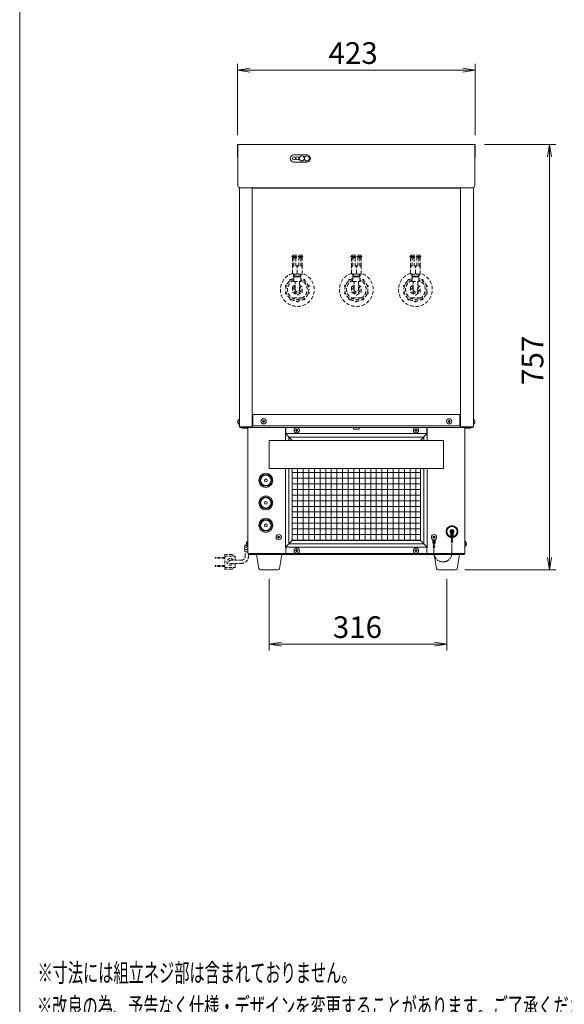
# Model space of a CAD drawing. Units: millimetres. Extents: x -124 to 6978, y -804 to 8604.
# Drawn here: x 2618 to 3586, y 5531 to 7280 of the extents above; entities that cross this region are included whole.
import ezdxf

# ---------------------------------------------------------------- set-up
doc = ezdxf.new("R2010")
doc.units = ezdxf.units.MM
doc.linetypes.add('AM_ISO09W050', pattern=[22.5, 12, -1.5, 3, -1.5, 3, -1.5])
doc.linetypes.add('DASHED2', pattern=[9.525, 6.35, -3.175])
doc.layers.get('0').update_dxf_attribs({"lineweight": 18})
for name, color, linetype, lineweight in [('ACｺｰﾄﾞ', 252, 'DASHED2', 18), ('AM_5', 51, 'Continuous', 18), ('Dｱﾀﾞﾌﾟﾀｰ', 252, 'DASHED2', 18), ('仮想線', 44, 'AM_ISO09W050', 13), ('図面枠', 111, 'Continuous', 15), ('弱線', 133, 'Continuous', 13)]:
    doc.layers.add(name, color=color, linetype=linetype, lineweight=lineweight)
doc.styles.get("Standard").update_dxf_attribs({"font": 'simplex.shx', "bigfont": 'bigfont.shx'})

# ---------------------------------------------------------------- blocks, each defined once
blk = doc.blocks.new('A$C35FE295F')
at = {"color": 0, "linetype": 'ByBlock', "lineweight": -2}
for p, q in [((2, -86.94), (0, -87.27)), ((2, -87.6), (0, -87.27)), ((0, -87.27), (2, -87.27)), ((36.45, -86.94), (38.45, -87.27)), ((36.45, -87.6), (38.45, -87.27)), ((38.45, -87.27), (36.45, -87.27)), ((50.12, -101.27), (50.45, -99.27)), ((50.79, -101.27), (50.45, -99.27)), ((50.45, -99.27), (50.45, -101.27)), ((50.12, -166), (50.45, -168)), ((50.79, -166), (50.45, -168)), ((50.45, -168), (50.45, -166)), ((7.14, -179.66), (5.14, -180)), ((31.86, -179.66), (33.86, -180)), ((7.14, -180.33), (5.14, -180)), ((5.14, -180), (7.14, -180)), ((31.86, -180.33), (33.86, -180)), ((33.86, -180), (31.86, -180))]:
    blk.add_line(p, q, dxfattribs=at)
at = {"layer": 'AM_5', "color": 4, "lineweight": 9}
for p, q in [((0, -97.77), (0, -86.27)), ((2, -87.27), (36.45, -87.27)), ((38.45, -97.77), (38.45, -86.27)), ((39.95, -99.27), (51.45, -99.27)), ((50.45, -101.27), (50.45, -166)), ((36.78, -168), (51.45, -168)), ((5.14, -169.5), (5.14, -181)), ((33.86, -169.5), (33.86, -181)), ((7.14, -180), (31.86, -180))]:
    blk.add_line(p, q, dxfattribs=at)
at = {"layer": '図面枠'}
blk.add_line((-35.19, -243.88), (-35.19, 41.21), dxfattribs=at)
at = {"layer": 'AM_5'}
for s, p in [('423', (14.73, -86.27)), ('316', (15.42, -179))]:
    blk.add_text(s, height=3.5, dxfattribs=at).set_placement(p)
blk.add_text('757', height=3.5, rotation=90, dxfattribs=at).set_placement((49.45, -138.13))
at = {"layer": '図面枠', "width": 0.6}
for s, p in [('%%U※寸法には組立ネジ部は含まれておりません。', (-32.31, -234.58)), ('%%U※改良の為、予告なく仕様・デザインを変更することがあります。ご了承ください。', (-32.39, -240.08))]:
    blk.add_text(s, height=3, dxfattribs=at).set_placement(p)

msp = doc.modelspace()

# ---------------------------------------------------------------- hatches: boundary and pattern name
at = {"layer": '弱線'}
h = msp.add_hatch(dxfattribs=at)
h.set_pattern_fill('_USER', color=256, scale=10, angle=90, style=0, double=1, pattern_type=0)
h.set_pattern_definition([(90, (1092.071, 5475.696), (-10, 6e-16), []), (180, (1092.071, 5475.696), (-1e-15, -10), [])])
edge = h.paths.add_edge_path(flags=0)
edge.add_line((3102.6, 6482.9), (3330.6, 6482.9))
edge.add_line((3330.6, 6354.9), (3330.6, 6482.9))
edge.add_line((3102.6, 6354.9), (3330.6, 6354.9))
edge.add_line((3102.6, 6482.9), (3102.6, 6354.9))
edge = h.paths.add_edge_path(flags=0)
edge.add_line((3102.6, 6482.9), (3330.6, 6482.9))
edge.add_line((3102.6, 6532.9), (3102.6, 6482.9))
edge.add_line((3205.6, 6532.9), (3102.6, 6532.9))
edge.add_line((3205.6, 6512.9), (3205.6, 6532.9))
edge.add_line((3225.6, 6512.9), (3205.6, 6512.9))
edge.add_line((3225.6, 6532.9), (3225.6, 6512.9))
edge.add_line((3330.6, 6532.9), (3225.6, 6532.9))
edge.add_line((3330.6, 6482.9), (3330.6, 6532.9))
edge = h.paths.add_edge_path(flags=0)
edge.add_line((3102.6, 6482.9), (3330.6, 6482.9))
edge.add_line((3102.6, 6532.9), (3102.6, 6482.9))
edge.add_line((3205.6, 6532.9), (3102.6, 6532.9))
edge.add_line((3205.6, 6512.9), (3205.6, 6532.9))
edge.add_line((3225.6, 6512.9), (3205.6, 6512.9))
edge.add_line((3225.6, 6532.9), (3225.6, 6512.9))
edge.add_line((3330.6, 6532.9), (3225.6, 6532.9))
edge.add_line((3330.6, 6482.9), (3330.6, 6532.9))

# ---------------------------------------------------------------- linework, layer by layer
for p, q in [((3008.6, 6981.9), (3008.6, 6556.9)), ((3031.6, 6981.9), (3031.6, 6980.9)), ((3031.6, 6981.9), (3031.6, 6556.9)), ((3031.6, 6980.9), (3401.6, 6980.9)), ((3031.6, 6980.9), (3031.6, 6578.9)), ((3401.6, 6981.9), (3401.6, 6556.9)), ((3401.6, 6981.9), (3401.6, 6980.9)), ((3401.6, 6980.9), (3401.6, 6578.9)), ((3424.6, 6981.9), (3424.6, 6556.9)), ((3031.6, 6578.9), (3401.6, 6578.9)), ((3032.6, 6578.9), (3032.6, 6558.9)), ((3400.6, 6578.9), (3400.6, 6558.9)), ((3008.6, 6556.9), (3031.6, 6556.9)), ((3009.6, 6556.9), (3009.6, 6555.9)), ((3009.6, 6555.9), (3423.6, 6555.9)), ((3023.6, 6555.9), (3013.6, 6555.9)), ((3013.6, 6554.9), (3013.6, 6555.9)), ((3023.6, 6554.9), (3013.6, 6554.9)), ((3023.6, 6555.9), (3023.6, 6331.9)), ((3023.6, 6555.9), (3090.6, 6555.9)), ((3400.6, 6558.9), (3032.6, 6558.9)), ((3090.6, 6545.9), (3090.6, 6555.9)), ((3090.6, 6555.9), (3090.6, 6544.9)), ((3102.6, 6532.9), (3090.6, 6544.9)), ((3091.1, 6544.9), (3091.1, 6555.9)), ((3091.1, 6555.9), (3342.1, 6555.9)), ((3210.6, 6555.9), (3206.3, 6555.9)), ((3211.6, 6554.9), (3211.6, 6552.9)), ((3211.6, 6552.9), (3221.6, 6552.9)), ((3221.6, 6554.9), (3221.6, 6552.9)), ((3222.6, 6555.9), (3228.3, 6555.9)), ((3330.6, 6532.9), (3342.6, 6544.9)), ((3342.1, 6544.9), (3342.1, 6555.9)), ((3342.6, 6555.9), (3409.6, 6555.9)), ((3342.6, 6545.9), (3342.6, 6555.9)), ((3342.6, 6555.9), (3342.6, 6544.9)), ((3424.6, 6556.9), (3401.6, 6556.9)), ((3409.6, 6555.9), (3409.6, 6331.9)), ((3409.6, 6555.9), (3419.6, 6555.9)), ((3409.6, 6554.9), (3419.6, 6554.9)), ((3419.6, 6555.9), (3419.6, 6554.9)), ((3423.6, 6556.9), (3423.6, 6555.9)), ((3384.4, 6360.4), (3384.4, 6368.2)), ((3386, 6360.4), (3386, 6368.3)), ((3387.2, 6360.4), (3387.2, 6368.3)), ((3388.9, 6360.4), (3388.9, 6368.2)), ((3090.6, 6341.9), (3090.6, 6355.9)), ((3102.6, 6354.9), (3090.6, 6342.9)), ((3330.6, 6354.9), (3342.6, 6342.9)), ((3342.6, 6355.9), (3342.6, 6341.9)), ((3352.4, 6350.4), (3352.4, 6356.7)), ((3352.4, 6350.9), (3356.9, 6350.9)), ((3354, 6350.4), (3354, 6356.2)), ((3355.2, 6350.4), (3355.2, 6356.2)), ((3356.9, 6350.4), (3356.9, 6356.7)), ((3384.4, 6360.9), (3388.9, 6360.9)), ((3384.4, 6360.4), (3388.9, 6360.4)), ((3386.3, 6359.5), (3386.3, 6360.4)), ((3386.3, 6355), (3386.3, 6356.4)), ((3386.9, 6359.5), (3386.9, 6360.4)), ((3386.9, 6355), (3386.9, 6356.4)), ((3091.1, 6341.9), (3090.6, 6341.9)), ((3091.1, 6342.9), (3091.1, 6331.9)), ((3091.1, 6342.9), (3342.1, 6342.9)), ((3342.1, 6342.9), (3342.1, 6331.9)), ((3342.6, 6341.9), (3342.1, 6341.9)), ((3352.4, 6350.4), (3356.9, 6350.4)), ((3354.3, 6349.5), (3354.3, 6350.4)), ((3354.3, 6345), (3354.3, 6346.4)), ((3354.9, 6349.5), (3354.9, 6350.4)), ((3354.9, 6345), (3354.9, 6346.4)), ((3090.6, 6331.9), (3023.6, 6331.9)), ((3024.6, 6331.9), (3024.6, 6329.9)), ((3024.6, 6329.9), (3408.6, 6329.9)), ((3091.1, 6331.9), (3342.1, 6331.9)), ((3342.6, 6331.9), (3409.6, 6331.9)), ((3408.6, 6331.9), (3408.6, 6329.9))]:
    msp.add_line(p, q)
for points in [[(3427.1, 7035.9), (3428.1, 7035.9), (3428.1, 7058.9), (3005.1, 7058.9), (3005.1, 7035.9), (3006.1, 7035.9)], [(3342.6, 6532.9), (3342.6, 6544.9), (3090.6, 6544.9), (3090.6, 6532.9)], [(3090.6, 6482.9), (3090.6, 6342.9), (3342.6, 6342.9), (3342.6, 6482.9)], [(3102.6, 6482.9), (3102.6, 6354.9), (3330.6, 6354.9), (3330.6, 6482.9)], [(3021.2, 6346.9), (3018.1, 6346.9), (3018.1, 6342.9)], [(3018.1, 6338.9), (3018.1, 6334.9), (3023.6, 6334.9)]]:
    msp.add_lwpolyline(points)
msp.add_lwpolyline([(3006.1, 7057.9), (3006.1, 6984.9, 0.414214), (3009.1, 6981.9), (3424.1, 6981.9, 0.414214), (3427.1, 6984.9), (3427.1, 7057.9)], format="xyb")
for points in [[(3105.6, 7027.4), (3128.6, 7027.4, 0.414214), (3135.1, 7033.9), (3135.1, 7033.9, 0.414214), (3128.6, 7040.4), (3105.6, 7040.4, 0.414214), (3099.1, 7033.9), (3099.1, 7033.9, 0.414214)], [(3008.6, 6570.6), (3008.6, 6561.2), (3008.1, 6561.2, -0.205718), (3005.8, 6565.5), (3006.1, 6565.5), (3006.1, 6566.3), (3005.8, 6566.3, -0.205718), (3008.1, 6570.6)], [(3424.6, 6570.6), (3424.6, 6561.2), (3425.1, 6561.2, 0.205718), (3427.4, 6565.5), (3427.1, 6565.5), (3427.1, 6566.3), (3427.4, 6566.3, 0.205718), (3425.1, 6570.6)], [(3023.6, 6353.6), (3023.6, 6344.2), (3023.1, 6344.2, -0.205718), (3020.8, 6348.5), (3021.1, 6348.5), (3021.1, 6349.3), (3020.8, 6349.3, -0.205718), (3023.1, 6353.6)], [(3409.6, 6353.6), (3409.6, 6344.2), (3410.1, 6344.2, 0.205718), (3412.4, 6348.5), (3412.1, 6348.5), (3412.1, 6349.3), (3412.4, 6349.3, 0.205718), (3410.1, 6353.6)], [(3046.1, 6302.9, -0.373238), (3043.1, 6305.4), (3039.1, 6329.9), (3084.1, 6329.9), (3080.1, 6305.4, -0.373238), (3077.1, 6302.9)], [(3362.1, 6302.9, -0.373238), (3359.1, 6305.4), (3355.1, 6329.9), (3400.1, 6329.9), (3396.1, 6305.4, -0.373238), (3393.1, 6302.9)]]:
    msp.add_lwpolyline(points, format="xyb", close=True)
msp.add_lwpolyline([(3061.6, 6482.9), (3371.6, 6482.9), (3371.6, 6532.9), (3061.6, 6532.9)], close=True)
for centre, radius in [((3051.6, 6566.9), 4.7), ((3381.6, 6566.9), 4.7), ((3110.6, 6550.9), 4.7), ((3322.6, 6550.9), 4.7), ((3055.6, 6461.9), 12.5), ((3055.6, 6461.9), 10.5), ((3055.6, 6461.9), 2.5), ((3055.6, 6421.9), 12.5), ((3055.6, 6421.9), 10.5), ((3055.6, 6421.9), 2.5), ((3055.6, 6381.9), 12.5), ((3055.6, 6381.9), 10.5), ((3055.6, 6381.9), 2.5), ((3386.6, 6370.9), 10.5), ((3386.6, 6370.9), 2.6), ((3078.6, 6360.9), 4.7), ((3354.6, 6360.9), 4.7), ((3386.6, 6358), 1.6), ((3386.6, 6353.5), 1.6), ((3110.6, 6336.9), 4.7), ((3322.6, 6336.9), 4.7), ((3354.6, 6348), 1.6), ((3354.6, 6343.5), 1.6)]:
    msp.add_circle(centre, radius)
for centre, radius, start, end in [((3210.6, 6554.9), 1, 0, 90), ((3222.6, 6554.9), 1, 90, 180), ((3386.6, 6370.9), 10, 283.0029, 256.9971), ((3386.6, 6370.9), 3.5, 310.0052, 229.9948), ((3021.9, 6340.9), 4.25, 151.9275, 208.0725)]:
    msp.add_arc(centre, radius, start, end)
at = {"layer": 'ACｺｰﾄﾞ', "ltscale": 0.8}
for p, q in [((3019.1, 6326.7), (3019.1, 6334.9)), ((2965.3, 6323.6), (2965.3, 6325.1)), ((2982.5, 6325.1), (2965.3, 6325.1)), ((2982.5, 6323.6), (2965.3, 6323.6)), ((2982.5, 6330.1), (2982.5, 6327.1)), ((2982.5, 6330.1), (2996.2, 6330.1)), ((2982.5, 6327.1), (2982.5, 6307.1)), ((2982.5, 6327.1), (3000.3, 6327.1)), ((2992.5, 6319.9), (3012.3, 6319.9)), ((2997.2, 6329.1), (2997.2, 6327.1)), ((3001.3, 6326.1), (3001.3, 6319.9)), ((3024.6, 6326.7), (3024.6, 6331.9)), ((2965.3, 6310.6), (2965.3, 6309.1)), ((2982.5, 6310.6), (2965.3, 6310.6)), ((2982.5, 6309.1), (2965.3, 6309.1)), ((2982.5, 6304.1), (2982.5, 6307.1)), ((2982.5, 6307.1), (3000.3, 6307.1)), ((2982.5, 6304.1), (2996.2, 6304.1)), ((2992.5, 6314.4), (3012.3, 6314.4)), ((2997.2, 6305.1), (2997.2, 6307.1)), ((3001.3, 6314.4), (3001.3, 6308.1))]:
    msp.add_line(p, q, dxfattribs=at)
for centre, radius, start, end in [((2992.5, 6317.1), 6, 27.2796, 332.7204), ((2992.5, 6317.1), 2.75, 90, 270), ((2996.2, 6329.1), 1, 0, 90), ((3000.3, 6326.1), 1, 0, 90), ((3012.3, 6326.7), 6.8, 270, 0), ((3012.3, 6326.7), 12.3, 270, 0), ((2996.2, 6305.1), 1, 270, 0), ((3000.3, 6308.1), 1, 270, 0)]:
    msp.add_arc(centre, radius, start, end, dxfattribs=at)
at = {"layer": 'Dｱﾀﾞﾌﾟﾀｰ'}
for p, q in [((3103.1, 6857.3), (3103.1, 6842.8)), ((3120.1, 6857.3), (3103.1, 6857.3)), ((3103.1, 6842.8), (3105.6, 6842.8)), ((3103.1, 6829.3), (3103.1, 6841.8)), ((3105.6, 6842.8), (3105.6, 6857.3)), ((3109.2, 6857.3), (3109.2, 6842.8)), ((3109.2, 6842.8), (3114.1, 6842.8)), ((3111.6, 6829.3), (3111.6, 6841.8)), ((3114.1, 6842.8), (3114.1, 6857.3)), ((3117.7, 6857.3), (3117.7, 6842.8)), ((3117.7, 6842.8), (3120.1, 6842.8)), ((3120.1, 6842.8), (3120.1, 6857.3)), ((3120.1, 6828.3), (3120.1, 6841.8)), ((3208.1, 6857.3), (3208.1, 6842.8)), ((3225.1, 6857.3), (3208.1, 6857.3)), ((3208.1, 6842.8), (3210.6, 6842.8)), ((3208.1, 6829.3), (3208.1, 6841.8)), ((3210.6, 6842.8), (3210.6, 6857.3)), ((3214.2, 6857.3), (3214.2, 6842.8)), ((3214.2, 6842.8), (3219.1, 6842.8)), ((3216.6, 6829.3), (3216.6, 6841.8)), ((3219.1, 6842.8), (3219.1, 6857.3)), ((3222.7, 6857.3), (3222.7, 6842.8)), ((3222.7, 6842.8), (3225.1, 6842.8)), ((3225.1, 6842.8), (3225.1, 6857.3)), ((3225.1, 6828.3), (3225.1, 6841.8)), ((3313.1, 6857.3), (3313.1, 6842.8)), ((3330.1, 6857.3), (3313.1, 6857.3)), ((3313.1, 6842.8), (3315.6, 6842.8)), ((3313.1, 6829.3), (3313.1, 6841.8)), ((3315.6, 6842.8), (3315.6, 6857.3)), ((3319.2, 6857.3), (3319.2, 6842.8)), ((3319.2, 6842.8), (3324.1, 6842.8)), ((3321.6, 6829.3), (3321.6, 6841.8)), ((3324.1, 6842.8), (3324.1, 6857.3)), ((3327.7, 6857.3), (3327.7, 6842.8)), ((3327.7, 6842.8), (3330.1, 6842.8)), ((3330.1, 6842.8), (3330.1, 6857.3)), ((3330.1, 6828.3), (3330.1, 6841.8)), ((3120.1, 6828.3), (3103.1, 6828.3)), ((3105.9, 6828.3), (3105.9, 6824.8)), ((3117.4, 6824.8), (3117.4, 6828.3)), ((3225.1, 6828.3), (3208.1, 6828.3)), ((3210.9, 6828.3), (3210.9, 6824.8)), ((3222.4, 6824.8), (3222.4, 6828.3)), ((3330.1, 6828.3), (3313.1, 6828.3)), ((3315.9, 6828.3), (3315.9, 6824.8)), ((3327.4, 6824.8), (3327.4, 6828.3)), ((3102.6, 6815.9), (3105.6, 6815.9)), ((3107.6, 6800.9), (3107.6, 6815.3)), ((3115.6, 6815.3), (3115.6, 6800.9)), ((3117.6, 6815.9), (3120.6, 6815.9)), ((3207.6, 6815.9), (3210.6, 6815.9)), ((3212.6, 6800.9), (3212.6, 6815.3)), ((3220.6, 6815.3), (3220.6, 6800.9)), ((3222.6, 6815.9), (3225.6, 6815.9)), ((3312.6, 6815.9), (3315.6, 6815.9)), ((3317.6, 6800.9), (3317.6, 6815.3)), ((3325.6, 6815.3), (3325.6, 6800.9)), ((3327.6, 6815.9), (3330.6, 6815.9)), ((3120.6, 6785.9), (3102.6, 6785.9)), ((3225.6, 6785.9), (3207.6, 6785.9)), ((3330.6, 6785.9), (3312.6, 6785.9))]:
    msp.add_line(p, q, dxfattribs=at)
for points in [[(3102.1, 6859), (3105.8, 6859, 0.414214), (3106.2, 6859.4), (3106.2, 6859.4, 0.414214), (3105.8, 6859.8), (3102.1, 6859.8, 0.414214), (3101.7, 6859.4), (3101.7, 6859.4, 0.414214)], [(3121.1, 6859), (3117.4, 6859, -0.414214), (3117, 6859.4), (3117, 6859.4, -0.414214), (3117.4, 6859.8), (3121.1, 6859.8, -0.414214), (3121.5, 6859.4), (3121.5, 6859.4, -0.414214)], [(3207.1, 6859), (3210.8, 6859, 0.414214), (3211.2, 6859.4), (3211.2, 6859.4, 0.414214), (3210.8, 6859.8), (3207.1, 6859.8, 0.414214), (3206.7, 6859.4), (3206.7, 6859.4, 0.414214)], [(3226.1, 6859), (3222.4, 6859, -0.414214), (3222, 6859.4), (3222, 6859.4, -0.414214), (3222.4, 6859.8), (3226.1, 6859.8, -0.414214), (3226.5, 6859.4), (3226.5, 6859.4, -0.414214)], [(3312.1, 6859), (3315.8, 6859, 0.414214), (3316.2, 6859.4), (3316.2, 6859.4, 0.414214), (3315.8, 6859.8), (3312.1, 6859.8, 0.414214), (3311.7, 6859.4), (3311.7, 6859.4, 0.414214)], [(3331.1, 6859), (3327.4, 6859, -0.414214), (3327, 6859.4), (3327, 6859.4, -0.414214), (3327.4, 6859.8), (3331.1, 6859.8, -0.414214), (3331.5, 6859.4), (3331.5, 6859.4, -0.414214)]]:
    msp.add_lwpolyline(points, format="xyb", close=True, dxfattribs=at)
for points in [[(3103.1, 6859.8), (3120.1, 6859.8), (3120.1, 6861.8), (3103.1, 6861.8)], [(3208.1, 6859.8), (3225.1, 6859.8), (3225.1, 6861.8), (3208.1, 6861.8)], [(3313.1, 6859.8), (3330.1, 6859.8), (3330.1, 6861.8), (3313.1, 6861.8)], [(3117.6, 6823.3), (3105.6, 6823.3), (3105.6, 6815.3), (3117.6, 6815.3)], [(3117.1, 6824.8), (3106.1, 6824.8), (3106.1, 6823.3), (3117.1, 6823.3)], [(3222.6, 6823.3), (3210.6, 6823.3), (3210.6, 6815.3), (3222.6, 6815.3)], [(3222.1, 6824.8), (3211.1, 6824.8), (3211.1, 6823.3), (3222.1, 6823.3)], [(3327.6, 6823.3), (3315.6, 6823.3), (3315.6, 6815.3), (3327.6, 6815.3)], [(3327.1, 6824.8), (3316.1, 6824.8), (3316.1, 6823.3), (3327.1, 6823.3)]]:
    msp.add_lwpolyline(points, close=True, dxfattribs=at)
for points in [[(3104.6, 6857.3), (3104.6, 6859), (3118.6, 6859), (3118.6, 6857.3)], [(3209.6, 6857.3), (3209.6, 6859), (3223.6, 6859), (3223.6, 6857.3)], [(3314.6, 6857.3), (3314.6, 6859), (3328.6, 6859), (3328.6, 6857.3)], [(3105.1, 6828.3), (3105.1, 6824.8), (3118.1, 6824.8), (3118.1, 6828.3)], [(3210.1, 6828.3), (3210.1, 6824.8), (3223.1, 6824.8), (3223.1, 6828.3)], [(3315.1, 6828.3), (3315.1, 6824.8), (3328.1, 6824.8), (3328.1, 6828.3)], [(3107.6, 6808.4), (3103.1, 6805.8), (3103.1, 6796), (3111.6, 6791), (3120.1, 6796), (3120.1, 6805.8), (3115.6, 6808.4)], [(3212.6, 6808.4), (3208.1, 6805.8), (3208.1, 6796), (3216.6, 6791), (3225.1, 6796), (3225.1, 6805.8), (3220.6, 6808.4)], [(3317.6, 6808.4), (3313.1, 6805.8), (3313.1, 6796), (3321.6, 6791), (3330.1, 6796), (3330.1, 6805.8), (3325.6, 6808.4)]]:
    msp.add_lwpolyline(points, dxfattribs=at)
for points in [[(3092.6, 6808.6), (3092.6, 6808.6, 0.414214), (3090.7, 6807.7, 0.414214), (3091.7, 6805.8), (3091.7, 6805.8)], [(3100.6, 6818.5, 0.36551), (3098.7, 6818.7, 0.414214), (3098.3, 6816.6), (3098.4, 6816.5)], [(3124.8, 6816.5), (3124.9, 6816.6, 0.414214), (3124.5, 6818.7, 0.366441), (3122.6, 6818.5, 0.366441)], [(3131.5, 6805.8), (3131.6, 6805.8, 0.414214), (3132.5, 6807.7, 0.414214), (3130.6, 6808.6), (3130.6, 6808.6)], [(3197.6, 6808.6), (3197.6, 6808.6, 0.414214), (3195.7, 6807.7, 0.414214), (3196.7, 6805.8), (3196.7, 6805.8)], [(3205.6, 6818.5, 0.36551), (3203.7, 6818.7, 0.414214), (3203.3, 6816.6), (3203.4, 6816.5)], [(3229.9, 6816.5), (3229.9, 6816.6, 0.414214), (3229.5, 6818.7, 0.366441), (3227.6, 6818.5, 0.366441)], [(3236.5, 6805.8), (3236.6, 6805.8, 0.414214), (3237.5, 6807.7, 0.414214), (3235.6, 6808.6), (3235.6, 6808.6)], [(3302.6, 6808.6), (3302.6, 6808.6, 0.414214), (3300.7, 6807.7, 0.414214), (3301.7, 6805.8), (3301.7, 6805.8)], [(3310.6, 6818.5, 0.36551), (3308.7, 6818.7, 0.414214), (3308.3, 6816.6), (3308.4, 6816.5)], [(3334.9, 6816.5), (3334.9, 6816.6, 0.414214), (3334.5, 6818.7, 0.366441), (3332.6, 6818.5, 0.366441)], [(3341.5, 6805.8), (3341.6, 6805.8, 0.414214), (3342.5, 6807.7, 0.414214), (3340.6, 6808.6), (3340.6, 6808.6)], [(3091.7, 6796), (3091.7, 6796, 0.414214), (3090.7, 6794.1, 0.414214), (3092.6, 6793.1), (3092.6, 6793.1)], [(3130.6, 6793.1), (3130.6, 6793.1, 0.414214), (3132.5, 6794.1, 0.414214), (3131.6, 6796), (3131.5, 6796)], [(3196.7, 6796), (3196.7, 6796, 0.414214), (3195.7, 6794.1, 0.414214), (3197.6, 6793.1), (3197.6, 6793.1)], [(3235.6, 6793.1), (3235.6, 6793.1, 0.414214), (3237.5, 6794.1, 0.414214), (3236.6, 6796), (3236.5, 6796)], [(3301.7, 6796), (3301.7, 6796, 0.414214), (3300.7, 6794.1, 0.414214), (3302.6, 6793.1), (3302.6, 6793.1)], [(3340.6, 6793.1), (3340.6, 6793.1, 0.414214), (3342.5, 6794.1, 0.414214), (3341.6, 6796), (3341.5, 6796)], [(3098.4, 6785.2), (3098.3, 6785.2, 0.414214), (3098.7, 6783.1, 0.414214), (3100.8, 6783.4), (3100.8, 6783.4)], [(3110.1, 6780.4), (3110.1, 6780.4, 0.414214), (3111.6, 6778.9, 0.414214), (3113.1, 6780.4), (3113.1, 6780.4)], [(3122.4, 6783.4), (3122.4, 6783.4, 0.414214), (3124.5, 6783.1, 0.414214), (3124.9, 6785.2), (3124.8, 6785.2)], [(3203.4, 6785.2), (3203.3, 6785.2, 0.414214), (3203.7, 6783.1, 0.414214), (3205.8, 6783.4), (3205.8, 6783.4)], [(3215.1, 6780.4), (3215.1, 6780.4, 0.414214), (3216.6, 6778.9, 0.414214), (3218.1, 6780.4), (3218.1, 6780.4)], [(3227.4, 6783.4), (3227.4, 6783.4, 0.414214), (3229.5, 6783.1, 0.414214), (3229.9, 6785.2), (3229.9, 6785.2)], [(3308.4, 6785.2), (3308.3, 6785.2, 0.414214), (3308.7, 6783.1, 0.414214), (3310.8, 6783.4), (3310.8, 6783.4)], [(3320.1, 6780.4), (3320.1, 6780.4, 0.414214), (3321.6, 6778.9, 0.414214), (3323.1, 6780.4), (3323.1, 6780.4)], [(3332.4, 6783.4), (3332.4, 6783.4, 0.414214), (3334.5, 6783.1, 0.414214), (3334.9, 6785.2), (3334.9, 6785.2)]]:
    msp.add_lwpolyline(points, format="xyb", dxfattribs=at)
for centre, radius, start, end in [((3111.6, 6800.9), 30, 106.4592, 73.5408), ((3107.4, 6837.8), 9.53, 243.519, 296.481), ((3115.9, 6837.8), 9.53, 243.519, 296.481), ((3216.6, 6800.9), 30, 106.4592, 73.5408), ((3212.4, 6837.8), 9.53, 243.519, 296.481), ((3220.9, 6837.8), 9.53, 243.519, 296.481), ((3321.6, 6800.9), 30, 106.4592, 73.5408), ((3317.4, 6837.8), 9.53, 243.519, 296.481), ((3325.9, 6837.8), 9.53, 243.519, 296.481), ((3111.6, 6800.9), 20.5, 107.0186, 72.9814), ((3111.6, 6800.9), 17.5, 110.051, 69.949), ((3111.6, 6800.9), 6.47, 128.2026, 51.7974), ((3216.6, 6800.9), 20.5, 107.0186, 72.9814), ((3216.6, 6800.9), 17.5, 110.051, 69.949), ((3216.6, 6800.9), 6.47, 128.2026, 51.7974), ((3321.6, 6800.9), 20.5, 107.0186, 72.9814), ((3321.6, 6800.9), 17.5, 110.051, 69.949), ((3321.6, 6800.9), 6.47, 128.2026, 51.7974), ((3111.6, 6800.9), 4, 180, 0), ((3216.6, 6800.9), 4, 180, 0), ((3321.6, 6800.9), 4, 180, 0)]:
    msp.add_arc(centre, radius, start, end, dxfattribs=at)
for points, weights in [([(3105.6, 6842.8), (3104.4, 6842.5), (3103.1, 6841.8)], [1, 1.01566448239, 1.0075894883]), ([(3103.1, 6841.8), (3103.1, 6842.5), (3103.1, 6842.8)], [1.00758947756, 1.01566445199, 1]), ([(3111.6, 6841.8), (3110.3, 6842.5), (3109.2, 6842.8)], [1.00758948064, 1.01566448982, 1]), ([(3114.1, 6842.8), (3112.9, 6842.5), (3111.6, 6841.8)], [1, 1.01566448982, 1.00758948064]), ([(3120.1, 6841.8), (3118.8, 6842.5), (3117.7, 6842.8)], [1.0075894883, 1.01566448239, 1]), ([(3120.1, 6842.8), (3120.1, 6842.5), (3120.1, 6841.8)], [1, 1.01566445199, 1.00758947756]), ([(3210.6, 6842.8), (3209.4, 6842.5), (3208.1, 6841.8)], [1, 1.01566448239, 1.0075894883]), ([(3208.1, 6841.8), (3208.1, 6842.5), (3208.1, 6842.8)], [1.00758947756, 1.01566445199, 1]), ([(3216.6, 6841.8), (3215.3, 6842.5), (3214.2, 6842.8)], [1.00758948064, 1.01566448982, 1]), ([(3219.1, 6842.8), (3217.9, 6842.5), (3216.6, 6841.8)], [1, 1.01566448982, 1.00758948064]), ([(3225.1, 6841.8), (3223.8, 6842.5), (3222.7, 6842.8)], [1.0075894883, 1.01566448239, 1]), ([(3225.1, 6842.8), (3225.1, 6842.5), (3225.1, 6841.8)], [1, 1.01566445199, 1.00758947756]), ([(3315.6, 6842.8), (3314.4, 6842.5), (3313.1, 6841.8)], [1, 1.01566448239, 1.0075894883]), ([(3313.1, 6841.8), (3313.1, 6842.5), (3313.1, 6842.8)], [1.00758947756, 1.01566445199, 1]), ([(3321.6, 6841.8), (3320.3, 6842.5), (3319.2, 6842.8)], [1.00758948064, 1.01566448982, 1]), ([(3324.1, 6842.8), (3322.9, 6842.5), (3321.6, 6841.8)], [1, 1.01566448982, 1.00758948064]), ([(3330.1, 6841.8), (3328.8, 6842.5), (3327.7, 6842.8)], [1.0075894883, 1.01566448239, 1]), ([(3330.1, 6842.8), (3330.1, 6842.5), (3330.1, 6841.8)], [1, 1.01566445199, 1.00758947756]), ([(3103.1, 6828.3), (3103.1, 6828.6), (3103.1, 6829.3)], [1, 1.00948119643, 1.00011726797]), ([(3208.1, 6828.3), (3208.1, 6828.6), (3208.1, 6829.3)], [1, 1.00948119643, 1.00011726797]), ([(3313.1, 6828.3), (3313.1, 6828.6), (3313.1, 6829.3)], [1, 1.00948119643, 1.00011726797])]:
    msp.add_rational_spline(points, weights, degree=2, dxfattribs=at)
at = {"layer": '仮想線'}
msp.add_lwpolyline([(3354.6, 6341.9), (3354.6, 6332.9, 0.414214), (3370.6, 6316.9), (3370.6, 6316.9, 0.414214), (3386.6, 6332.9), (3386.6, 6351.9)], format="xyb", dxfattribs=at)
at = {"layer": '弱線'}
for p, q in [((3384.9, 6370.5), (3384.9, 6371.2)), ((3384.9, 6371.2), (3385.3, 6371.2)), ((3385.3, 6370.5), (3384.9, 6370.5)), ((3386.3, 6372.2), (3386.3, 6372.6)), ((3386.3, 6372.6), (3387, 6372.6)), ((3386.3, 6369.1), (3386.3, 6369.5)), ((3387, 6369.1), (3386.3, 6369.1)), ((3387, 6372.6), (3387, 6372.2)), ((3387, 6369.5), (3387, 6369.1)), ((3388, 6371.2), (3388.4, 6371.2)), ((3388.4, 6370.5), (3388, 6370.5)), ((3388.4, 6371.2), (3388.4, 6370.5))]:
    msp.add_line(p, q, dxfattribs=at)
for points in [[(3008.1, 6570.6), (3008.1, 6561.2)], [(3425.1, 6570.6), (3425.1, 6561.2)], [(3336.6, 6532.9), (3336.6, 6538.9), (3096.6, 6538.9), (3096.6, 6532.9)], [(3096.6, 6482.9), (3096.6, 6348.9), (3336.6, 6348.9), (3336.6, 6482.9)], [(3023.1, 6353.6), (3023.1, 6344.2)], [(3410.1, 6353.6), (3410.1, 6344.2)], [(3023.6, 6342.9), (3018.1, 6342.9)], [(3018.1, 6338.9), (3023.6, 6338.9)]]:
    msp.add_lwpolyline(points, dxfattribs=at)
for points in [[(3051.2, 6565.5), (3051.2, 6564.9), (3052, 6564.9), (3052, 6565.5, -0.414214), (3053, 6566.5), (3053.6, 6566.5), (3053.6, 6567.3), (3053, 6567.3, -0.414214), (3052, 6568.3), (3052, 6568.9), (3051.2, 6568.9), (3051.2, 6568.3, -0.414214), (3050.2, 6567.3), (3049.6, 6567.3), (3049.6, 6566.5), (3050.2, 6566.5, -0.414214)], [(3381.2, 6565.5), (3381.2, 6564.9), (3382, 6564.9), (3382, 6565.5, -0.414214), (3383, 6566.5), (3383.6, 6566.5), (3383.6, 6567.3), (3383, 6567.3, -0.414214), (3382, 6568.3), (3382, 6568.9), (3381.2, 6568.9), (3381.2, 6568.3, -0.414214), (3380.2, 6567.3), (3379.6, 6567.3), (3379.6, 6566.5), (3380.2, 6566.5, -0.414214)], [(3110.2, 6549.5), (3110.2, 6548.9), (3111, 6548.9), (3111, 6549.5, -0.414214), (3112, 6550.5), (3112.6, 6550.5), (3112.6, 6551.3), (3112, 6551.3, -0.414214), (3111, 6552.3), (3111, 6552.9), (3110.2, 6552.9), (3110.2, 6552.3, -0.414214), (3109.2, 6551.3), (3108.6, 6551.3), (3108.6, 6550.5), (3109.2, 6550.5, -0.414214)], [(3322.2, 6549.5), (3322.2, 6548.9), (3323, 6548.9), (3323, 6549.5, -0.414214), (3324, 6550.5), (3324.6, 6550.5), (3324.6, 6551.3), (3324, 6551.3, -0.414214), (3323, 6552.3), (3323, 6552.9), (3322.2, 6552.9), (3322.2, 6552.3, -0.414214), (3321.2, 6551.3), (3320.6, 6551.3), (3320.6, 6550.5), (3321.2, 6550.5, -0.414214)], [(3078.2, 6359.5), (3078.2, 6358.9), (3079, 6358.9), (3079, 6359.5, -0.414214), (3080, 6360.5), (3080.6, 6360.5), (3080.6, 6361.3), (3080, 6361.3, -0.414214), (3079, 6362.3), (3079, 6362.9), (3078.2, 6362.9), (3078.2, 6362.3, -0.414214), (3077.2, 6361.3), (3076.6, 6361.3), (3076.6, 6360.5), (3077.2, 6360.5, -0.414214)], [(3354.2, 6359.5), (3354.2, 6358.9), (3355, 6358.9), (3355, 6359.5, -0.414214), (3356, 6360.5), (3356.6, 6360.5), (3356.6, 6361.3), (3356, 6361.3, -0.414214), (3355, 6362.3), (3355, 6362.9), (3354.2, 6362.9), (3354.2, 6362.3, -0.414214), (3353.2, 6361.3), (3352.6, 6361.3), (3352.6, 6360.5), (3353.2, 6360.5, -0.414214)], [(3110.2, 6335.5), (3110.2, 6334.9), (3111, 6334.9), (3111, 6335.5, -0.414214), (3112, 6336.5), (3112.6, 6336.5), (3112.6, 6337.3), (3112, 6337.3, -0.414214), (3111, 6338.3), (3111, 6338.9), (3110.2, 6338.9), (3110.2, 6338.3, -0.414214), (3109.2, 6337.3), (3108.6, 6337.3), (3108.6, 6336.5), (3109.2, 6336.5, -0.414214)], [(3322.2, 6335.5), (3322.2, 6334.9), (3323, 6334.9), (3323, 6335.5, -0.414214), (3324, 6336.5), (3324.6, 6336.5), (3324.6, 6337.3), (3324, 6337.3, -0.414214), (3323, 6338.3), (3323, 6338.9), (3322.2, 6338.9), (3322.2, 6338.3, -0.414214), (3321.2, 6337.3), (3320.6, 6337.3), (3320.6, 6336.5), (3321.2, 6336.5, -0.414214)]]:
    msp.add_lwpolyline(points, format="xyb", close=True, dxfattribs=at)
for centre, radius in [((3105.6, 7033.9), 2.75), ((3111.6, 7033.9), 2.75), ((3119.6, 7033.9), 4.5), ((3128.6, 7033.9), 4.5), ((3055.6, 6461.9), 9.25), ((3055.6, 6421.9), 9.25), ((3055.6, 6381.9), 9.25)]:
    msp.add_circle(centre, radius, dxfattribs=at)
for centre, radius, start, end in [((3386.6, 6370.9), 9, 284.4775, 255.5225), ((3385.3, 6372.2), 1, 270, 0), ((3385.3, 6369.5), 1, 0, 90), ((3388, 6372.2), 1, 180, 270), ((3388, 6369.5), 1, 90, 180)]:
    msp.add_arc(centre, radius, start, end, dxfattribs=at)

# ---------------------------------------------------------------- block references
at = {"xscale": 11, "yscale": 11, "zscale": 11}
msp.add_blockref('A$C35FE295F', (3005.1, 8150.8), dxfattribs=at)

doc.saveas('drawing.dxf')
